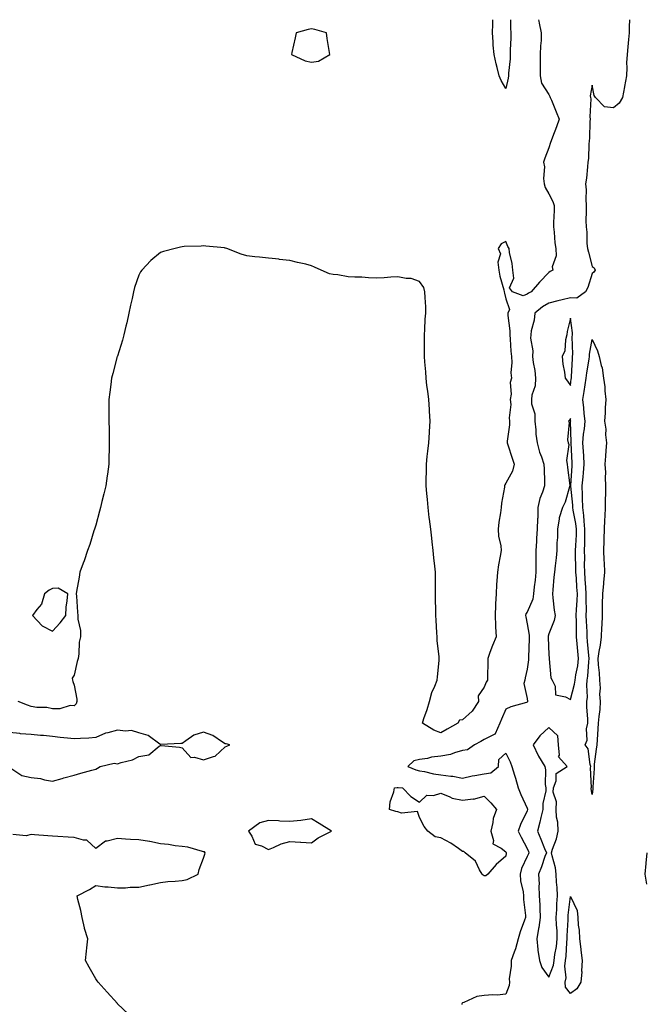
# Model space of a CAD drawing. Units: inches. Extents: x 950003 to 952643, y 7247738 to 7250378.
# Drawn here: x 951733 to 952023, y 7249922 to 7250378 of the extents above; entities that cross this region are included whole.
import ezdxf

# ---------------------------------------------------------------- set-up
doc = ezdxf.new("R2010")
doc.units = ezdxf.units.IN
doc.header["$MEASUREMENT"] = 0
doc.layers.add('Contour_95007247', color=7, linetype='Continuous', true_color=0xcb8454)

msp = doc.modelspace()

# ---------------------------------------------------------------- linework, layer by layer
at = {"layer": 'Contour_95007247'}
for points in [[(951973.23, 7250378, 3199), (951973.42, 7250377.29, 3199), (951973.55, 7250376.42, 3199), (951974.54, 7250371.92, 3199), (951974.45, 7250368.32, 3199), (951974.11, 7250365.86, 3199), (951974.04, 7250361.92, 3199), (951974.07, 7250357.94, 3199), (951974.06, 7250355.91, 3199), (951974.09, 7250351.92, 3199), (951974.68, 7250348.55, 3199), (951978.05, 7250343.36, 3199), (951978.53, 7250342.4, 3199), (951978.72, 7250341.92, 3199), (951979.2, 7250340.77, 3199), (951981.4, 7250335.27, 3199), (951982.84, 7250331.92, 3199), (951981.56, 7250328.41, 3199), (951979.72, 7250323.59, 3199), (951979.09, 7250321.92, 3199), (951978.87, 7250321.1, 3199), (951978.05, 7250318.61, 3199), (951976.12, 7250313.85, 3199), (951975.6, 7250311.92, 3199), (951975.96, 7250309.83, 3199), (951975.53, 7250304.44, 3199), (951975.81, 7250301.92, 3199), (951976.32, 7250300.19, 3199), (951978.05, 7250297.28, 3199), (951979.93, 7250293.8, 3199), (951980.44, 7250291.92, 3199), (951980.45, 7250289.52, 3199), (951980.14, 7250284.01, 3199), (951980.15, 7250281.92, 3199), (951980.48, 7250279.49, 3199), (951980.76, 7250274.63, 3199), (951981.2, 7250271.92, 3199), (951981.41, 7250268.56, 3199), (951979.61, 7250263.48, 3199), (951979.86, 7250261.92, 3199), (951978.7, 7250261.27, 3199), (951978.05, 7250260.9, 3199), (951973.66, 7250256.31, 3199), (951969.91, 7250251.92, 3199), (951968.65, 7250251.32, 3199), (951968.05, 7250250.85, 3199), (951966.2, 7250250.07, 3199), (951961.18, 7250251.92, 3199), (951959.83, 7250253.7, 3199), (951961.84, 7250258.13, 3199), (951961.31, 7250261.92, 3199), (951961.07, 7250264.94, 3199), (951959.8, 7250270.17, 3199), (951959.6, 7250271.92, 3199), (951959.08, 7250272.95, 3199), (951958.05, 7250275.21, 3199), (951955.88, 7250274.09, 3199), (951954.57, 7250271.92, 3199), (951955.6, 7250269.47, 3199), (951954.39, 7250265.58, 3199), (951954.88, 7250261.92, 3199), (951955.32, 7250259.19, 3199), (951957.17, 7250252.8, 3199), (951957.36, 7250251.92, 3199), (951957.45, 7250251.32, 3199), (951958.05, 7250248.57, 3199), (951959.79, 7250243.66, 3199), (951959.04, 7250241.92, 3199), (951959, 7250240.97, 3199), (951959.94, 7250233.81, 3199), (951959.89, 7250231.92, 3199), (951960.09, 7250229.88, 3199), (951960.45, 7250224.32, 3199), (951960.72, 7250221.92, 3199), (951960.93, 7250219.04, 3199), (951960.4, 7250214.27, 3199), (951960.66, 7250211.92, 3199), (951960.17, 7250209.8, 3199), (951960.51, 7250204.38, 3199), (951960.17, 7250201.92, 3199), (951960.38, 7250199.59, 3199), (951959.59, 7250193.46, 3199), (951959.84, 7250191.92, 3199), (951959.8, 7250190.17, 3199), (951958.71, 7250182.58, 3199), (951958.68, 7250181.92, 3199), (951958.99, 7250180.98, 3199), (951960.98, 7250174.85, 3199), (951961.91, 7250171.92, 3199), (951961.25, 7250168.72, 3199), (951958.05, 7250163.12, 3199), (951957.62, 7250162.35, 3199), (951957.5, 7250161.92, 3199), (951957.44, 7250161.31, 3199), (951956.06, 7250153.91, 3199), (951955.9, 7250151.92, 3199), (951955.6, 7250149.47, 3199), (951954.88, 7250145.09, 3199), (951954.52, 7250141.92, 3199), (951954.72, 7250138.59, 3199), (951955.76, 7250134.21, 3199), (951955.95, 7250131.92, 3199), (951955.55, 7250129.42, 3199), (951954.67, 7250125.3, 3199), (951954.19, 7250121.92, 3199), (951953.98, 7250117.85, 3199), (951953.76, 7250116.21, 3199), (951953.57, 7250111.92, 3199), (951953.36, 7250107.23, 3199), (951953.37, 7250106.6, 3199), (951953.13, 7250101.92, 3199), (951953.32, 7250097.19, 3199), (951953.36, 7250096.61, 3199), (951953.56, 7250091.92, 3199), (951951.97, 7250088, 3199), (951950.76, 7250084.63, 3199), (951949.74, 7250081.92, 3199), (951949.77, 7250080.2, 3199), (951949.53, 7250073.4, 3199), (951949.56, 7250071.92, 3199), (951948.97, 7250071, 3199), (951948.05, 7250068.64, 3199), (951945.34, 7250064.63, 3199), (951945.39, 7250061.92, 3199), (951942.43, 7250057.54, 3199), (951938.05, 7250053.44, 3199), (951936.7, 7250053.27, 3199), (951935.9, 7250051.92, 3199), (951930.85, 7250049.12, 3199), (951928.05, 7250047.4, 3199), (951924.77, 7250048.64, 3199), (951919.49, 7250051.92, 3199), (951920.17, 7250054.04, 3199), (951921.72, 7250058.25, 3199), (951922.74, 7250061.92, 3199), (951923.86, 7250066.11, 3199), (951925.27, 7250069.14, 3199), (951926.28, 7250071.92, 3199), (951926.48, 7250073.49, 3199), (951927.17, 7250081.04, 3199), (951927.28, 7250081.92, 3199), (951927.21, 7250082.76, 3199), (951926.35, 7250090.22, 3199), (951926.21, 7250091.92, 3199), (951926.14, 7250093.83, 3199), (951925.75, 7250099.62, 3199), (951925.65, 7250101.92, 3199), (951925.62, 7250104.35, 3199), (951925.56, 7250109.43, 3199), (951925.52, 7250111.92, 3199), (951925.48, 7250114.49, 3199), (951925.49, 7250119.36, 3199), (951925.44, 7250121.92, 3199), (951925.18, 7250124.79, 3199), (951924.77, 7250128.64, 3199), (951924.49, 7250131.92, 3199), (951924.01, 7250135.96, 3199), (951923.76, 7250137.63, 3199), (951923.29, 7250141.92, 3199), (951922.7, 7250146.57, 3199), (951922.63, 7250147.34, 3199), (951922.08, 7250151.92, 3199), (951921.75, 7250155.62, 3199), (951921.52, 7250158.45, 3199), (951921.2, 7250161.92, 3199), (951921.17, 7250165.04, 3199), (951921.34, 7250168.63, 3199), (951921.31, 7250171.92, 3199), (951921.7, 7250175.57, 3199), (951922.02, 7250177.95, 3199), (951922.42, 7250181.92, 3199), (951922.75, 7250186.62, 3199), (951922.79, 7250187.18, 3199), (951923.1, 7250191.92, 3199), (951922.74, 7250196.61, 3199), (951922.7, 7250197.27, 3199), (951922.35, 7250201.92, 3199), (951921.98, 7250205.85, 3199), (951921.54, 7250208.43, 3199), (951921.17, 7250211.92, 3199), (951920.97, 7250214.84, 3199), (951920.56, 7250219.41, 3199), (951920.38, 7250221.92, 3199), (951920.38, 7250224.25, 3199), (951920.34, 7250229.63, 3199), (951920.34, 7250231.92, 3199), (951920.61, 7250234.48, 3199), (951920.76, 7250239.21, 3199), (951921.09, 7250241.92, 3199), (951920.99, 7250244.86, 3199), (951920.68, 7250249.29, 3199), (951920.59, 7250251.92, 3199), (951920.05, 7250253.92, 3199), (951918.05, 7250256.71, 3199), (951914.23, 7250258.1, 3199), (951911.94, 7250258.03, 3199), (951908.05, 7250258.82, 3199), (951904.86, 7250258.73, 3199), (951901.66, 7250258.31, 3199), (951898.05, 7250258.22, 3199), (951894.43, 7250258.3, 3199), (951891.32, 7250258.65, 3199), (951888.05, 7250258.73, 3199), (951884.99, 7250258.86, 3199), (951880.23, 7250259.74, 3199), (951878.05, 7250259.86, 3199), (951876.38, 7250260.25, 3199), (951872.52, 7250261.92, 3199), (951869.42, 7250263.29, 3199), (951868.05, 7250263.96, 3199), (951865.35, 7250264.62, 3199), (951861.59, 7250265.46, 3199), (951858.05, 7250266.37, 3199), (951853.06, 7250266.93, 3199), (951853.03, 7250266.94, 3199), (951848.05, 7250267.5, 3199), (951844.01, 7250267.88, 3199), (951841.85, 7250268.12, 3199), (951838.05, 7250268.49, 3199), (951835.46, 7250269.33, 3199), (951828.75, 7250271.92, 3199), (951828.24, 7250272.11, 3199), (951828.05, 7250272.18, 3199), (951827.72, 7250272.25, 3199), (951819.1, 7250272.97, 3199), (951818.05, 7250273.25, 3199), (951816.87, 7250273.1, 3199), (951809, 7250272.87, 3199), (951808.05, 7250272.77, 3199), (951807.38, 7250272.59, 3199), (951804.84, 7250271.92, 3199), (951799.43, 7250270.54, 3199), (951798.05, 7250270.03, 3199), (951793.53, 7250266.44, 3199), (951789.39, 7250261.92, 3199), (951788.8, 7250261.17, 3199), (951788.05, 7250259.64, 3199), (951786.04, 7250253.93, 3199), (951785.52, 7250251.92, 3199), (951784.87, 7250248.74, 3199), (951784.22, 7250245.75, 3199), (951783.43, 7250241.92, 3199), (951782.46, 7250237.51, 3199), (951782.03, 7250235.9, 3199), (951781.08, 7250231.92, 3199), (951780.49, 7250229.48, 3199), (951778.05, 7250222.06, 3199), (951778.01, 7250221.96, 3199), (951778, 7250221.92, 3199), (951777.98, 7250221.85, 3199), (951775.99, 7250213.98, 3199), (951775.38, 7250211.92, 3199), (951774.98, 7250208.85, 3199), (951774.62, 7250205.35, 3199), (951774.15, 7250201.92, 3199), (951774.12, 7250197.99, 3199), (951774.13, 7250195.84, 3199), (951774.12, 7250191.92, 3199), (951774.24, 7250188.11, 3199), (951774.24, 7250185.73, 3199), (951774.34, 7250181.92, 3199), (951774.25, 7250178.12, 3199), (951774.18, 7250175.79, 3199), (951774.09, 7250171.92, 3199), (951773.45, 7250167.32, 3199), (951773.35, 7250166.62, 3199), (951772.69, 7250161.92, 3199), (951771.78, 7250158.19, 3199), (951770.89, 7250154.76, 3199), (951770.2, 7250151.92, 3199), (951769.75, 7250150.22, 3199), (951768.05, 7250143.67, 3199), (951767.61, 7250142.36, 3199), (951767.45, 7250141.92, 3199), (951767.15, 7250141.02, 3199), (951765.28, 7250134.69, 3199), (951764.26, 7250131.92, 3199), (951762.73, 7250127.24, 3199), (951762.22, 7250126.09, 3199), (951760.6, 7250121.92, 3199), (951760.29, 7250119.68, 3199), (951759.18, 7250113.05, 3199), (951759.02, 7250111.92, 3199), (951759.13, 7250110.84, 3199), (951759.59, 7250103.46, 3199), (951759.78, 7250101.92, 3199), (951759.76, 7250100.21, 3199), (951760.98, 7250094.85, 3199), (951760.95, 7250091.92, 3199), (951760.4, 7250089.57, 3199), (951760.23, 7250084.1, 3199), (951759.87, 7250081.92, 3199), (951759.43, 7250080.54, 3199), (951758.05, 7250074.26, 3199), (951757.18, 7250072.79, 3199), (951757.24, 7250071.92, 3199), (951757.35, 7250071.22, 3199), (951758.05, 7250069.53, 3199), (951759.21, 7250063.08, 3199), (951759.29, 7250061.92, 3199), (951759.04, 7250060.93, 3199), (951758.05, 7250059.98, 3199), (951756.21, 7250060.08, 3199), (951751.39, 7250058.58, 3199), (951748.05, 7250058.67, 3199), (951745.31, 7250059.18, 3199), (951740.71, 7250059.26, 3199), (951738.05, 7250059.63, 3199), (951736.4, 7250060.27, 3199), (951732.07, 7250061.92, 3199)], [(952015.41, 7250378, 3200), (952015.33, 7250374.64, 3200), (952015.2, 7250371.92, 3200), (952014.91, 7250368.78, 3200), (952014.58, 7250365.39, 3200), (952014.27, 7250361.92, 3200), (952014.08, 7250357.95, 3200), (952014.17, 7250355.8, 3200), (952013.95, 7250351.92, 3200), (952013.16, 7250347.03, 3200), (952013.16, 7250346.81, 3200), (952012.11, 7250341.92, 3200), (952010.69, 7250339.28, 3200), (952008.05, 7250337.16, 3200), (952003.78, 7250337.65, 3200), (951999.59, 7250341.92, 3200), (951999.06, 7250342.93, 3200), (951998.05, 7250347.68, 3200), (951997.25, 7250342.72, 3200), (951997.38, 7250341.92, 3200), (951997.51, 7250341.38, 3200), (951997.01, 7250332.96, 3200), (951997.16, 7250331.92, 3200), (951997.01, 7250330.88, 3200), (951996.91, 7250323.06, 3200), (951996.69, 7250321.92, 3200), (951996.51, 7250320.38, 3200), (951996.38, 7250313.59, 3200), (951996.14, 7250311.92, 3200), (951995.88, 7250309.75, 3200), (951995.42, 7250304.55, 3200), (951995.09, 7250301.92, 3200), (951995.3, 7250299.17, 3200), (951995.16, 7250294.81, 3200), (951995.34, 7250291.92, 3200), (951995.41, 7250289.28, 3200), (951995.25, 7250284.72, 3200), (951995.32, 7250281.92, 3200), (951995.66, 7250279.53, 3200), (951995.68, 7250274.29, 3200), (951995.94, 7250271.92, 3200), (951996.4, 7250270.27, 3200), (951998.05, 7250263.58, 3200), (951999.05, 7250262.92, 3200), (951999.52, 7250261.92, 3200), (951998.93, 7250261.04, 3200), (951998.05, 7250260.41, 3200), (951996.07, 7250253.9, 3200), (951995, 7250251.92, 3200), (951991.03, 7250248.94, 3200), (951988.05, 7250249.01, 3200), (951984.22, 7250248.09, 3200), (951982.23, 7250247.74, 3200), (951978.05, 7250246.57, 3200), (951975.06, 7250244.91, 3200), (951971.54, 7250241.92, 3200), (951971.26, 7250238.71, 3200), (951969.92, 7250233.8, 3200), (951969.7, 7250231.92, 3200), (951969.52, 7250230.45, 3200), (951970.69, 7250224.56, 3200), (951970.51, 7250221.92, 3200), (951970.81, 7250219.16, 3200), (951971.58, 7250215.45, 3200), (951971.89, 7250211.92, 3200), (951971.69, 7250208.28, 3200), (951970.14, 7250204.01, 3200), (951969.93, 7250201.92, 3200), (951970, 7250199.97, 3200), (951971.48, 7250195.35, 3200), (951971.55, 7250191.92, 3200), (951971.99, 7250187.98, 3200), (951972.06, 7250185.93, 3200), (951972.59, 7250181.92, 3200), (951973.7, 7250177.57, 3200), (951974.63, 7250175.34, 3200), (951975.76, 7250171.92, 3200), (951975.82, 7250169.69, 3200), (951976, 7250163.97, 3200), (951976.06, 7250161.92, 3200), (951975.16, 7250159.03, 3200), (951973.93, 7250156.04, 3200), (951972.98, 7250151.92, 3200), (951972.86, 7250147.11, 3200), (951972.82, 7250146.69, 3200), (951972.67, 7250141.92, 3200), (951972.35, 7250137.62, 3200), (951972.33, 7250136.2, 3200), (951972.04, 7250131.92, 3200), (951971.96, 7250128.01, 3200), (951972.06, 7250125.93, 3200), (951972, 7250121.92, 3200), (951971.67, 7250118.3, 3200), (951971.28, 7250115.15, 3200), (951970.98, 7250111.92, 3200), (951970.62, 7250109.35, 3200), (951968.05, 7250103.41, 3200), (951967.42, 7250102.55, 3200), (951967.26, 7250101.92, 3200), (951967.35, 7250101.22, 3200), (951968.05, 7250097.93, 3200), (951968.92, 7250092.79, 3200), (951968.87, 7250091.92, 3200), (951968.88, 7250091.09, 3200), (951968.67, 7250082.55, 3200), (951968.67, 7250081.92, 3200), (951968.66, 7250081.31, 3200), (951968.05, 7250077.05, 3200), (951967.01, 7250072.96, 3200), (951966.94, 7250071.92, 3200), (951966.48, 7250070.35, 3200), (951968.05, 7250063.31, 3200), (951968.17, 7250062.04, 3200), (951968.17, 7250061.92, 3200), (951968.15, 7250061.82, 3200), (951968.05, 7250061.66, 3200), (951967.64, 7250061.51, 3200), (951960.4, 7250059.57, 3200), (951958.05, 7250058.41, 3200), (951956.09, 7250053.88, 3200), (951955.29, 7250051.92, 3200), (951953.13, 7250047, 3200), (951953.16, 7250046.81, 3200), (951952.96, 7250046.83, 3200), (951948.05, 7250044.39, 3200), (951946.45, 7250043.52, 3200), (951943.56, 7250041.92, 3200), (951940.37, 7250039.6, 3200), (951938.05, 7250039.25, 3200), (951934.33, 7250038.2, 3200), (951932.53, 7250037.44, 3200), (951928.05, 7250036.58, 3200), (951923.71, 7250036.26, 3200), (951921.73, 7250035.6, 3200), (951918.05, 7250035.16, 3200), (951915.43, 7250034.54, 3200), (951912.75, 7250031.92, 3200), (951916.39, 7250030.26, 3200), (951918.05, 7250029.85, 3200), (951920.47, 7250029.5, 3200), (951924.61, 7250028.48, 3200), (951928.05, 7250028.08, 3200), (951932.56, 7250027.41, 3200), (951933.51, 7250027.38, 3200), (951938.05, 7250026.47, 3200), (951942.48, 7250027.49, 3200), (951943.78, 7250027.65, 3200), (951948.05, 7250028.49, 3200), (951951.1, 7250028.87, 3200), (951954.69, 7250031.92, 3200), (951954.92, 7250035.05, 3200), (951958.05, 7250038.01, 3200), (951960.11, 7250033.98, 3200), (951960.92, 7250031.92, 3200), (951962.19, 7250027.78, 3200), (951962.62, 7250026.49, 3200), (951963.89, 7250021.92, 3200), (951965.08, 7250018.95, 3200), (951968.05, 7250012.52, 3200), (951968.21, 7250012.08, 3200), (951968.22, 7250011.92, 3200), (951968.05, 7250011.38, 3200), (951964.94, 7250005.03, 3200), (951963.78, 7250001.92, 3200), (951965.26, 7249999.13, 3200), (951968.05, 7249993.81, 3200), (951968.58, 7249992.45, 3200), (951968.8, 7249991.92, 3200), (951968.6, 7249991.37, 3200), (951968.05, 7249990.17, 3200), (951965.4, 7249984.57, 3200), (951964.73, 7249981.92, 3200), (951964.95, 7249978.82, 3200), (951966.17, 7249973.8, 3200), (951966.34, 7249971.92, 3200), (951966.33, 7249970.2, 3200), (951967.18, 7249962.79, 3200), (951967.17, 7249961.92, 3200), (951966.73, 7249960.6, 3200), (951964.75, 7249955.22, 3200), (951963.75, 7249951.92, 3200), (951962.65, 7249947.32, 3200), (951961.89, 7249945.76, 3200), (951960.5, 7249941.92, 3200), (951960.65, 7249939.32, 3200), (951959.65, 7249933.52, 3200), (951959.8, 7249931.92, 3200), (951959.64, 7249930.33, 3200), (951958.05, 7249926.27, 3200), (951954.08, 7249925.89, 3200), (951952.12, 7249925.99, 3200), (951948.05, 7249925.7, 3200), (951944.72, 7249925.25, 3200), (951938.65, 7249922.52, 3200), (951938.05, 7249922.38, 3200), (951937.84, 7249922.13, 3200), (951937.72, 7249921.92, 3200), (951937.75, 7249921.62, 3200)], [(951958.05, 7250346.04, 3198), (951955.91, 7250349.78, 3198), (951955.05, 7250351.92, 3198), (951954.09, 7250355.88, 3198), (951953.67, 7250357.54, 3198), (951952.66, 7250361.92, 3198), (951952.27, 7250366.14, 3198), (951952.23, 7250367.74, 3198), (951951.9, 7250371.92, 3198), (951952.05, 7250375.92, 3198), (951952.11, 7250377.86, 3198), (951952.12, 7250378, 3198)], [(951960.19, 7250378, 3198), (951960.26, 7250374.13, 3198), (951960.46, 7250371.92, 3198), (951960.46, 7250369.51, 3198), (951960.14, 7250364.01, 3198), (951960.14, 7250361.92, 3198), (951960.05, 7250359.92, 3198), (951959.35, 7250353.22, 3198), (951959.29, 7250351.92, 3198), (951959.12, 7250350.85, 3198), (951958.05, 7250346.04, 3198)], [(951729.12, 7250030.85, 3200), (951733.78, 7250027.65, 3200), (951738.05, 7250026.81, 3200), (951742.44, 7250026.31, 3200), (951744.28, 7250025.69, 3200), (951748.05, 7250025.03, 3200), (951752.47, 7250026.34, 3200), (951753.33, 7250026.64, 3200), (951758.05, 7250027.88, 3200), (951761.17, 7250028.8, 3200), (951766.27, 7250030.14, 3200), (951768.05, 7250030.65, 3200), (951768.9, 7250031.07, 3200), (951770.05, 7250031.92, 3200), (951776.56, 7250033.41, 3200), (951778.05, 7250033.06, 3200), (951779.84, 7250033.71, 3200), (951785.06, 7250034.91, 3200), (951788.05, 7250036.55, 3200), (951792.72, 7250037.25, 3200), (951797.36, 7250041.23, 3200), (951798.05, 7250041.67, 3200), (951798.37, 7250041.6, 3200), (951806.93, 7250040.8, 3200), (951808.05, 7250040.51, 3200), (951812.16, 7250036.03, 3200), (951813.78, 7250036.19, 3200), (951818.05, 7250034.9, 3200), (951822.69, 7250036.56, 3200), (951823.36, 7250036.61, 3200), (951828.05, 7250040.98, 3200), (951828.73, 7250041.24, 3200), (951830.15, 7250041.92, 3200), (951828.44, 7250042.31, 3200), (951828.05, 7250042.42, 3200), (951826.83, 7250043.14, 3200), (951822.37, 7250046.24, 3200), (951818.05, 7250047.79, 3200), (951813.51, 7250046.46, 3200), (951809.82, 7250043.69, 3200), (951808.05, 7250042.6, 3200), (951807.46, 7250042.51, 3200), (951798.21, 7250042.08, 3200), (951798.05, 7250042.05, 3200), (951797.73, 7250042.24, 3200), (951792.34, 7250046.21, 3200), (951788.05, 7250047.42, 3200), (951784.64, 7250048.51, 3200), (951781.8, 7250048.17, 3200), (951778.05, 7250048.78, 3200), (951773.63, 7250047.5, 3200), (951772.6, 7250047.37, 3200), (951768.05, 7250045.28, 3200), (951764.9, 7250045.07, 3200), (951760.93, 7250044.8, 3200), (951758.05, 7250044.62, 3200), (951755.02, 7250044.95, 3200), (951751.51, 7250045.38, 3200), (951748.05, 7250045.75, 3200), (951743.81, 7250046.16, 3200), (951742.41, 7250046.28, 3200), (951738.05, 7250046.71, 3200), (951733.2, 7250047.07, 3200), (951732.84, 7250047.13, 3200), (951728.05, 7250047.57, 3200)], [(951783.24, 7249917.11, 3200), (951778.15, 7249921.92, 3200), (951778.1, 7249921.97, 3200), (951778.05, 7249922.01, 3200), (951773.4, 7249927.27, 3200), (951769.12, 7249931.92, 3200), (951768.69, 7249932.56, 3200), (951768.05, 7249933.48, 3200), (951764.94, 7249938.81, 3200), (951763.28, 7249941.92, 3200), (951763.69, 7249946.28, 3200), (951763.91, 7249947.78, 3200), (951764.37, 7249951.92, 3200), (951762.88, 7249956.75, 3200), (951762.85, 7249957.12, 3200), (951761.82, 7249961.92, 3200), (951761.2, 7249965.07, 3200), (951759.74, 7249970.23, 3200), (951759.36, 7249971.92, 3200), (951765.08, 7249974.89, 3200), (951768.05, 7249976.64, 3200), (951772.24, 7249976.11, 3200), (951773.86, 7249976.11, 3200), (951778.05, 7249975.69, 3200), (951781.77, 7249975.64, 3200), (951784, 7249975.97, 3200), (951788.05, 7249975.94, 3200), (951793.01, 7249976.96, 3200), (951793.12, 7249976.99, 3200), (951798.05, 7249978.12, 3200), (951801.46, 7249978.51, 3200), (951804.81, 7249978.68, 3200), (951808.05, 7249979.01, 3200), (951810.43, 7249979.54, 3200), (951815.45, 7249981.92, 3200), (951815.91, 7249984.06, 3200), (951818.05, 7249989.45, 3200), (951818.67, 7249991.3, 3200), (951818.77, 7249991.92, 3200), (951818.39, 7249992.26, 3200), (951818.05, 7249992.35, 3200), (951817.55, 7249992.42, 3200), (951810.65, 7249994.52, 3200), (951808.05, 7249994.74, 3200), (951804.88, 7249995.09, 3200), (951801.82, 7249995.69, 3200), (951798.05, 7249996.03, 3200), (951793.17, 7249997.04, 3200), (951792.92, 7249997.05, 3200), (951788.05, 7249997.82, 3200), (951784.17, 7249998.04, 3200), (951781.77, 7249998.2, 3200), (951778.05, 7249998.42, 3200), (951773.37, 7249997.24, 3200), (951772.64, 7249997.33, 3200), (951768.05, 7249993.85, 3200), (951763.85, 7249997.72, 3200), (951762.31, 7249997.66, 3200), (951758.05, 7249998.97, 3200), (951755.29, 7249999.16, 3200), (951750.5, 7249999.47, 3200), (951748.05, 7249999.64, 3200), (951745.89, 7249999.76, 3200), (951739.71, 7250000.26, 3200), (951738.05, 7250000.36, 3200), (951735.86, 7249999.73, 3200), (951729.57, 7250000.4, 3200)], [(952023.45, 7249977.32, 3200), (952022.72, 7249981.92, 3200), (952023.13, 7249986.84, 3200), (952023.15, 7249987.02, 3200), (952023.58, 7249991.92, 3200)]]:
    msp.add_polyline3d(points, dxfattribs=at)
for points in [[(951868.05, 7250358.29, 3199), (951871.21, 7250358.76, 3199), (951876.51, 7250361.92, 3199), (951876.22, 7250363.75, 3199), (951875.35, 7250369.22, 3199), (951874.94, 7250371.92, 3199), (951869.65, 7250373.52, 3199), (951868.05, 7250373.8, 3199), (951866.49, 7250373.48, 3199), (951860.9, 7250371.92, 3199), (951860.45, 7250369.52, 3199), (951858.98, 7250362.85, 3199), (951858.8, 7250361.92, 3199), (951865.08, 7250358.95, 3199)], [(951988.05, 7250208.4, 3201), (951988.44, 7250211.53, 3201), (951988.5, 7250211.92, 3201), (951988.56, 7250212.43, 3201), (951988.95, 7250221.02, 3201), (951989.06, 7250221.92, 3201), (951989.12, 7250222.99, 3201), (951988.92, 7250231.05, 3201), (951988.99, 7250231.92, 3201), (951989.07, 7250232.94, 3201), (951988.05, 7250239.63, 3201), (951986.52, 7250233.45, 3201), (951986.42, 7250231.92, 3201), (951985.81, 7250229.68, 3201), (951985.49, 7250224.48, 3201), (951984.23, 7250221.92, 3201), (951984.51, 7250218.38, 3201), (951985.27, 7250214.7, 3201), (951985.53, 7250211.92, 3201), (951986.64, 7250210.51, 3201)], [(951998.05, 7250018.91, 3200), (951997.58, 7250021.45, 3200), (951997.68, 7250021.92, 3200), (951997.76, 7250022.21, 3200), (951997.34, 7250031.21, 3200), (951997.45, 7250031.92, 3200), (951997.12, 7250032.85, 3200), (951996.2, 7250040.07, 3200), (951994.83, 7250041.92, 3200), (951995.83, 7250044.14, 3200), (951995.52, 7250049.39, 3200), (951996.08, 7250051.92, 3200), (951996.09, 7250053.88, 3200), (951995.6, 7250059.47, 3200), (951995.62, 7250061.92, 3200), (951995.9, 7250064.07, 3200), (951995.64, 7250069.51, 3200), (951995.87, 7250071.92, 3200), (951996.16, 7250073.81, 3200), (951996.57, 7250080.44, 3200), (951996.75, 7250081.92, 3200), (951996.61, 7250083.36, 3200), (951996, 7250089.87, 3200), (951995.81, 7250091.92, 3200), (951995.73, 7250094.24, 3200), (951995.42, 7250099.29, 3200), (951995.34, 7250101.92, 3200), (951995.43, 7250104.54, 3200), (951995.32, 7250109.19, 3200), (951995.4, 7250111.92, 3200), (951995.2, 7250114.77, 3200), (951994.88, 7250118.75, 3200), (951994.65, 7250121.92, 3200), (951994.61, 7250125.36, 3200), (951994.66, 7250128.53, 3200), (951994.63, 7250131.92, 3200), (951994.73, 7250135.24, 3200), (951994.68, 7250138.55, 3200), (951994.77, 7250141.92, 3200), (951994.38, 7250145.59, 3200), (951994.31, 7250148.18, 3200), (951993.84, 7250151.92, 3200), (951993.67, 7250156.3, 3200), (951993.7, 7250157.57, 3200), (951993.52, 7250161.92, 3200), (951993.87, 7250166.1, 3200), (951994.06, 7250167.93, 3200), (951994.41, 7250171.92, 3200), (951994.18, 7250175.79, 3200), (951994.06, 7250177.93, 3200), (951993.82, 7250181.92, 3200), (951994.09, 7250185.88, 3200), (951994.52, 7250188.39, 3200), (951994.82, 7250191.92, 3200), (951994.48, 7250195.49, 3200), (951994.21, 7250198.08, 3200), (951993.85, 7250201.92, 3200), (951994.36, 7250205.61, 3200), (951994.85, 7250208.72, 3200), (951995.31, 7250211.92, 3200), (951995.57, 7250214.4, 3200), (951996.72, 7250220.59, 3200), (951996.88, 7250221.92, 3200), (951996.95, 7250223.02, 3200), (951998.05, 7250229.84, 3200), (952000.64, 7250224.51, 3200), (952001.32, 7250221.92, 3200), (952002.32, 7250217.65, 3200), (952002.75, 7250216.62, 3200), (952003.41, 7250211.92, 3200), (952004.03, 7250207.9, 3200), (952004.03, 7250205.94, 3200), (952004.5, 7250201.92, 3200), (952004.19, 7250198.06, 3200), (952004.17, 7250195.8, 3200), (952003.81, 7250191.92, 3200), (952004.4, 7250188.27, 3200), (952004.36, 7250185.61, 3200), (952004.8, 7250181.92, 3200), (952004.51, 7250178.38, 3200), (952004.33, 7250175.64, 3200), (952004.03, 7250171.92, 3200), (952004.22, 7250168.09, 3200), (952004.08, 7250165.89, 3200), (952004.23, 7250161.92, 3200), (952004.25, 7250158.12, 3200), (952004.17, 7250155.8, 3200), (952004.18, 7250151.92, 3200), (952003.97, 7250147.84, 3200), (952003.87, 7250146.1, 3200), (952003.66, 7250141.92, 3200), (952003.55, 7250137.42, 3200), (952003.53, 7250136.44, 3200), (952003.42, 7250131.92, 3200), (952003.58, 7250127.45, 3200), (952003.64, 7250126.33, 3200), (952003.8, 7250121.92, 3200), (952003.35, 7250117.22, 3200), (952003.32, 7250116.65, 3200), (952002.83, 7250111.92, 3200), (952002.81, 7250107.16, 3200), (952002.78, 7250106.65, 3200), (952002.77, 7250101.92, 3200), (952002.6, 7250097.37, 3200), (952002.49, 7250096.36, 3200), (952002.32, 7250091.92, 3200), (952001.81, 7250088.16, 3200), (952001.23, 7250085.1, 3200), (952000.76, 7250081.92, 3200), (952000.92, 7250079.05, 3200), (952001.36, 7250075.23, 3200), (952001.53, 7250071.92, 3200), (952001.77, 7250068.2, 3200), (952001.56, 7250065.43, 3200), (952001.88, 7250061.92, 3200), (952001.62, 7250058.35, 3200), (952001.17, 7250055.05, 3200), (952000.93, 7250051.92, 3200), (952000.71, 7250049.26, 3200), (952000.39, 7250044.26, 3200), (952000.21, 7250041.92, 3200), (952000.03, 7250039.94, 3200), (951999.07, 7250032.94, 3200), (951998.98, 7250031.92, 3200), (951999.01, 7250030.96, 3200), (951998.45, 7250022.32, 3200), (951998.46, 7250021.92, 3200), (951998.39, 7250021.58, 3200)], [(951988.05, 7250062.87, 3201), (951989.99, 7250069.98, 3201), (951990.18, 7250071.92, 3201), (951990.54, 7250074.41, 3201), (951991.41, 7250078.56, 3201), (951991.84, 7250081.92, 3201), (951991.52, 7250085.39, 3201), (951991.2, 7250088.77, 3201), (951990.9, 7250091.92, 3201), (951990.81, 7250094.68, 3201), (951990.78, 7250099.19, 3201), (951990.7, 7250101.92, 3201), (951990.8, 7250104.67, 3201), (951991.19, 7250108.78, 3201), (951991.29, 7250111.92, 3201), (951991.08, 7250114.95, 3201), (951990.8, 7250119.17, 3201), (951990.61, 7250121.92, 3201), (951990.58, 7250124.45, 3201), (951990.42, 7250129.55, 3201), (951990.39, 7250131.92, 3201), (951990.47, 7250134.34, 3201), (951990.8, 7250139.17, 3201), (951990.87, 7250141.92, 3201), (951990.61, 7250144.48, 3201), (951989.34, 7250150.63, 3201), (951989.17, 7250151.92, 3201), (951989.13, 7250153, 3201), (951988.17, 7250161.8, 3201), (951988.16, 7250161.92, 3201), (951988.17, 7250162.04, 3201), (951988.77, 7250171.2, 3201), (951988.84, 7250171.92, 3201), (951988.8, 7250172.67, 3201), (951988.32, 7250181.65, 3201), (951988.3, 7250181.92, 3201), (951988.32, 7250182.19, 3201), (951988.15, 7250191.82, 3201), (951988.16, 7250191.92, 3201), (951988.15, 7250192.02, 3201), (951988.05, 7250193.12, 3201), (951987.61, 7250192.36, 3201), (951987.07, 7250191.92, 3201), (951987.44, 7250191.31, 3201), (951986.67, 7250183.3, 3201), (951987, 7250181.92, 3201), (951987.28, 7250181.15, 3201), (951986.24, 7250173.73, 3201), (951986.55, 7250171.92, 3201), (951986.65, 7250170.52, 3201), (951987.79, 7250162.18, 3201), (951987.82, 7250161.92, 3201), (951987.67, 7250161.54, 3201), (951985.57, 7250154.4, 3201), (951984.36, 7250151.92, 3201), (951982.81, 7250147.16, 3201), (951982.84, 7250146.71, 3201), (951981.99, 7250141.92, 3201), (951982.04, 7250137.93, 3201), (951981.73, 7250135.6, 3201), (951981.8, 7250131.92, 3201), (951981.45, 7250128.52, 3201), (951981.01, 7250124.88, 3201), (951980.7, 7250121.92, 3201), (951980.37, 7250119.6, 3201), (951979.9, 7250113.77, 3201), (951979.66, 7250111.92, 3201), (951979.96, 7250110.01, 3201), (951980.46, 7250104.33, 3201), (951980.9, 7250101.92, 3201), (951980.48, 7250099.49, 3201), (951978.05, 7250093.32, 3201), (951977.74, 7250092.23, 3201), (951977.72, 7250091.92, 3201), (951977.73, 7250091.6, 3201), (951978.05, 7250083.71, 3201), (951978.17, 7250082.04, 3201), (951978.16, 7250081.92, 3201), (951978.2, 7250081.77, 3201), (951979.03, 7250072.9, 3201), (951979.53, 7250071.92, 3201), (951980.93, 7250069.04, 3201), (951981.15, 7250065.02, 3201), (951985.8, 7250064.17, 3201)], [(951748.05, 7250094.64, 3199), (951751.51, 7250098.46, 3199), (951754.12, 7250101.92, 3199), (951754.33, 7250105.64, 3199), (951754.83, 7250108.7, 3199), (951755.06, 7250111.92, 3199), (951750.68, 7250114.55, 3199), (951748.05, 7250114.41, 3199), (951746.43, 7250113.54, 3199), (951744.32, 7250111.92, 3199), (951742.84, 7250107.13, 3199), (951740.72, 7250104.59, 3199), (951738.8, 7250101.92, 3199), (951743.15, 7250097.02, 3199)], [(951978.05, 7249934.18, 3201), (951980.25, 7249939.72, 3201), (951980.51, 7249941.92, 3201), (951980.86, 7249944.73, 3201), (951981.52, 7249948.45, 3201), (951981.9, 7249951.92, 3201), (951981.82, 7249955.69, 3201), (951981.54, 7249958.43, 3201), (951981.46, 7249961.92, 3201), (951981.71, 7249965.58, 3201), (951981.79, 7249968.18, 3201), (951982.07, 7249971.92, 3201), (951981.89, 7249975.76, 3201), (951981.64, 7249978.33, 3201), (951981.46, 7249981.92, 3201), (951981.07, 7249984.94, 3201), (951979.51, 7249990.46, 3201), (951979.27, 7249991.92, 3201), (951979.72, 7249993.59, 3201), (951981.6, 7249998.37, 3201), (951982.3, 7250001.92, 3201), (951982.16, 7250006.03, 3201), (951981.65, 7250008.32, 3201), (951981.49, 7250011.92, 3201), (951981.58, 7250015.45, 3201), (951980.06, 7250019.91, 3201), (951980.17, 7250021.92, 3201), (951981.42, 7250025.29, 3201), (951981.36, 7250028.61, 3201), (951986.56, 7250031.92, 3201), (951982.44, 7250036.31, 3201), (951982.91, 7250037.06, 3201), (951982.45, 7250041.92, 3201), (951982.19, 7250046.06, 3201), (951978.05, 7250049.92, 3201), (951973.83, 7250046.14, 3201), (951970.78, 7250041.92, 3201), (951973.09, 7250036.96, 3201), (951973.26, 7250036.71, 3201), (951976.17, 7250031.92, 3201), (951976.46, 7250030.33, 3201), (951976.39, 7250023.58, 3201), (951976.6, 7250021.92, 3201), (951976.69, 7250020.56, 3201), (951975.22, 7250014.75, 3201), (951975.32, 7250011.92, 3201), (951974.38, 7250008.25, 3201), (951973.89, 7250006.08, 3201), (951972.72, 7250001.92, 3201), (951974.25, 7249998.12, 3201), (951976.09, 7249993.88, 3201), (951976.91, 7249991.92, 3201), (951976.24, 7249990.11, 3201), (951974.67, 7249985.3, 3201), (951973.26, 7249981.92, 3201), (951973.52, 7249977.39, 3201), (951973.42, 7249976.55, 3201), (951973.61, 7249971.92, 3201), (951973.82, 7249967.69, 3201), (951973.87, 7249966.1, 3201), (951974.07, 7249961.92, 3201), (951973.32, 7249957.19, 3201), (951973.26, 7249956.71, 3201), (951972.44, 7249951.92, 3201), (951972.95, 7249947.02, 3201), (951972.94, 7249946.81, 3201), (951973.64, 7249941.92, 3201), (951974.78, 7249938.65, 3201)], [(951948.05, 7249981.14, 3199), (951947.58, 7249981.45, 3199), (951947.19, 7249981.92, 3199), (951945.92, 7249984.05, 3199), (951944.1, 7249987.97, 3199), (951939.29, 7249991.92, 3199), (951938.59, 7249992.46, 3199), (951938.05, 7249992.53, 3199), (951936.17, 7249993.8, 3199), (951932.54, 7249996.41, 3199), (951928.05, 7249998.75, 3199), (951925.37, 7249999.24, 3199), (951921.94, 7250001.92, 3199), (951920.25, 7250004.12, 3199), (951918.05, 7250008.17, 3199), (951917.16, 7250011.03, 3199), (951909.77, 7250010.2, 3199), (951908.05, 7250010.86, 3199), (951907.13, 7250011, 3199), (951904.21, 7250011.92, 3199), (951904.44, 7250015.53, 3199), (951906.27, 7250020.14, 3199), (951906.49, 7250021.92, 3199), (951907.81, 7250022.16, 3199), (951908.05, 7250022.21, 3199), (951908.26, 7250022.13, 3199), (951910.21, 7250021.92, 3199), (951914.12, 7250017.99, 3199), (951918.05, 7250015.39, 3199), (951921.46, 7250018.51, 3199), (951924.51, 7250018.38, 3199), (951928.05, 7250019.47, 3199), (951932.16, 7250017.81, 3199), (951933.26, 7250017.13, 3199), (951938.05, 7250016.25, 3199), (951942.97, 7250016.84, 3199), (951943.17, 7250016.8, 3199), (951948.05, 7250018.08, 3199), (951951.18, 7250015.05, 3199), (951953.75, 7250011.92, 3199), (951952.22, 7250007.75, 3199), (951952.09, 7250005.96, 3199), (951951.14, 7250001.92, 3199), (951952.45, 7249997.52, 3199), (951952.12, 7249995.99, 3199), (951955.88, 7249994.09, 3199), (951958.05, 7249992.36, 3199), (951958.21, 7249992.08, 3199), (951958.28, 7249991.92, 3199), (951958.23, 7249991.74, 3199), (951958.05, 7249990.36, 3199), (951953.56, 7249986.41, 3199), (951949.78, 7249981.92, 3199), (951948.76, 7249981.21, 3199)], [(951868.05, 7249996.42, 3200), (951871.2, 7249998.77, 3200), (951877.25, 7250001.92, 3200), (951871.65, 7250005.52, 3200), (951868.05, 7250007.63, 3200), (951863.06, 7250006.91, 3200), (951863.04, 7250006.91, 3200), (951858.05, 7250006.37, 3200), (951853.4, 7250006.57, 3200), (951852.78, 7250006.65, 3200), (951848.05, 7250006.81, 3200), (951844.15, 7250005.82, 3200), (951838.88, 7250001.92, 3200), (951840.43, 7249999.54, 3200), (951841.93, 7249995.8, 3200), (951844.9, 7249995.07, 3200), (951848.05, 7249993.38, 3200), (951850.42, 7249994.29, 3200), (951853.97, 7249996, 3200), (951858.05, 7249997.15, 3200), (951862.96, 7249996.83, 3200), (951863.17, 7249996.8, 3200)], [(951988.05, 7249926.62, 3200), (951985.74, 7249929.61, 3200), (951985.61, 7249931.92, 3200), (951986.01, 7249933.96, 3200), (951985.5, 7249939.37, 3200), (951985.8, 7249941.92, 3200), (951986.06, 7249943.91, 3200), (951986.4, 7249950.27, 3200), (951986.59, 7249951.92, 3200), (951986.56, 7249953.41, 3200), (951986.99, 7249960.86, 3200), (951986.97, 7249961.92, 3200), (951987.03, 7249962.94, 3200), (951988.05, 7249971.63, 3200), (951991.17, 7249965.05, 3200), (951991.53, 7249961.92, 3200), (951991.68, 7249958.29, 3200), (951992.09, 7249955.96, 3200), (951992.23, 7249951.92, 3200), (951992.83, 7249947.14, 3200), (951992.88, 7249946.75, 3200), (951993.46, 7249941.92, 3200), (951993.22, 7249937.09, 3200), (951993.25, 7249936.72, 3200), (951992.9, 7249931.92, 3200), (951991.08, 7249928.89, 3200)]]:
    msp.add_polyline3d(points, close=True, dxfattribs=at)

doc.saveas('drawing.dxf')
